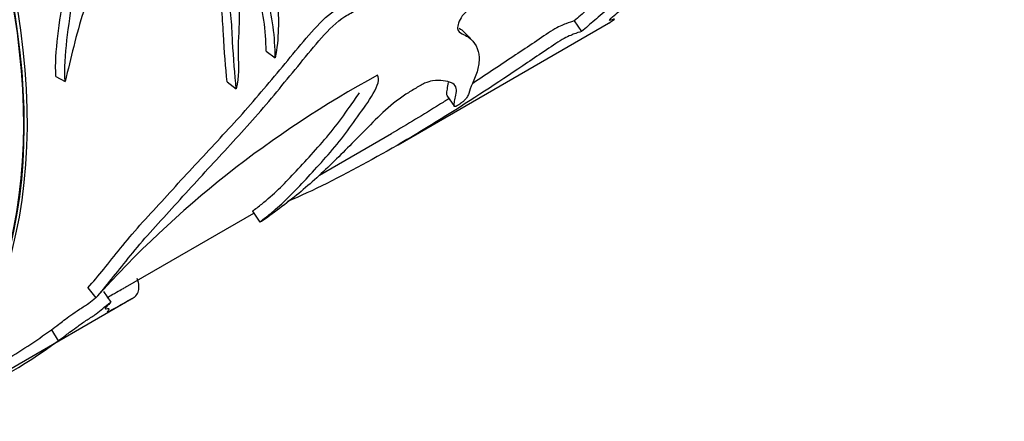
# Model space of a CAD drawing. Units: millimetres. Extents: x 0 to 1080, y 0 to 1165.
# Drawn here: x 196 to 233, y 233 to 248 of the extents above; entities that cross this region are included whole.
import ezdxf
from ezdxf import colors
from ezdxf.entities.mleader import LeaderData, LeaderLine
from ezdxf.math import Vec2, Vec3

# ---------------------------------------------------------------- set-up
doc = ezdxf.new("R2010")
doc.units = ezdxf.units.MM
doc.layers.add('DV7_Défaut', color=7, linetype='Continuous')
doc.layers.add('Défaut', color=7, linetype='Continuous')

# ---------------------------------------------------------------- blocks, each defined once
blk = doc.blocks.new('_DOT')
at = {"color": 0}
blk.add_line((0, 0), (-1, 0), dxfattribs=at)
at = {"color": 0, "const_width": 0.333}
blk.add_lwpolyline([(-0.1665, 0, 1), (0.1665, 0, 1)], format="xyb", close=True, dxfattribs=at)
blk = doc.blocks.new('SE6')
at = {"layer": 'DV7_Défaut', "color": 7, "linetype": 'Continuous'}
for p, q in [((216.868, 248.318), (217.149, 247.908)), ((210.12, 243.577), (218.186, 248.234)), ((205.061, 247.159), (205.412, 246.902)), ((197.006, 246.187), (197.359, 246.006)), ((203.571, 245.983), (203.92, 245.72)), ((211.995, 245.462), (212.278, 245.045)), ((207.114, 242.419), (209.863, 244.006)), ((199.672, 238.122), (204.594, 240.964)), ((204.547, 241.036), (204.82, 240.611)), ((198.236, 238.098), (198.538, 237.71)), ((198.825, 237.954), (199.109, 237.547)), ((195.201, 234.963), (199.917, 237.686)), ((196.832, 236.496), (197.089, 236.068))]:
    blk.add_line(p, q, dxfattribs=at)
for centre, radius, start, end in [((380.457, 408.313), 232.151, 223.71013, 223.82123), ((228.553, 210.814), 40.303, 118.4878, 138.1361), ((184.726, 252.911), 20.396, 300.2579, 306.4073), ((184.909, 252.59), 20.527, 292.762, 306.3963)]:
    blk.add_arc(centre, radius, start, end, dxfattribs=at)
for centre, major_axis, start_param, end_param in [((178.234, 254.613), (12.5, -21.651), 0.45391, 2.734157), ((178.114, 254.543), (12.5, -21.651), 0.473242, 2.651194), ((178.121, 254.547), (12.48, -21.616), 0.474939, 2.648885)]:
    blk.add_ellipse(centre, major_axis=major_axis, ratio=0.57735, start_param=start_param, end_param=end_param, dxfattribs=at)
for points, knots in [([(197.006, 246.187), (196.946, 247.155), (197.159, 248.286), (197.471, 250.515), (197.571, 251.648), (197.779, 253.914), (197.894, 255.05), (198.085, 256.471), (198.125, 256.755), (198.21, 257.323), (198.234, 257.617), (198.445, 258.133), (198.635, 258.306), (199.023, 258.594), (199.233, 258.703), (199.449, 258.79)], [0, 0, 0, 0, 0.25, 0.25, 0.5, 0.5, 0.75, 0.75, 0.8125, 0.8125, 0.875, 0.875, 0.9375, 0.9375, 1, 1, 1, 1]), ([(197.359, 246.006), (197.298, 246.988), (197.507, 248.133), (197.813, 250.395), (197.91, 251.543), (198.109, 253.844), (198.218, 254.999), (198.402, 256.446), (198.44, 256.736), (198.523, 257.314), (198.546, 257.617), (198.746, 258.136), (198.941, 258.319), (199.331, 258.612), (199.541, 258.721), (199.759, 258.807)], [0, 0, 0, 0, 0.25, 0.25, 0.5, 0.5, 0.75, 0.75, 0.8125, 0.8125, 0.875, 0.875, 0.9375, 0.9375, 1, 1, 1, 1]), ([(203.641, 255.762), (203.737, 255.311), (203.823, 254.861), (203.953, 253.957), (203.984, 253.497), (204.047, 252.826), (204.076, 252.604), (204.179, 252.205), (204.257, 252.04), (204.531, 251.599), (204.736, 251.341), (205.206, 250.443), (205.397, 249.775), (205.567, 248.382), (205.549, 247.649), (205.412, 246.902)], [0, 0, 0, 0, 0.125, 0.125, 0.25, 0.25, 0.3125, 0.3125, 0.375, 0.375, 0.5, 0.5, 0.75, 0.75, 1, 1, 1, 1]), ([(221.331, 254.39), (221.312, 254.304), (221.251, 254.195), (221.085, 254.01), (220.991, 253.934), (220.721, 253.737), (220.546, 253.636), (220.027, 253.352), (219.691, 253.192), (219.007, 252.839), (218.66, 252.641), (217.957, 252.222), (217.603, 252.001), (216.912, 251.622), (216.58, 251.48), (215.901, 251.144), (215.548, 250.941), (214.835, 250.364), (214.498, 249.997), (213.975, 249.496), (213.794, 249.333), (213.435, 249.063), (213.26, 248.967), (213.009, 248.849), (212.926, 248.811), (212.748, 248.698), (212.65, 248.608), (212.449, 248.32), (212.391, 248.14), (212.406, 247.909), (212.491, 247.868), (212.655, 247.793), (212.733, 247.752), (213.073, 247.516), (213.208, 247.241), (213.232, 246.766), (213.211, 246.599), (213.117, 246.258), (213.042, 246.082), (212.907, 245.773), (212.862, 245.648), (212.812, 245.493), (212.791, 245.442), (212.724, 245.347), (212.696, 245.313), (212.636, 245.252), (212.612, 245.23), (212.546, 245.175), (212.491, 245.135), (212.446, 245.109)], [0, 0, 0, 0, 0.015625, 0.015625, 0.03125, 0.03125, 0.0625, 0.0625, 0.125, 0.125, 0.1875, 0.1875, 0.25, 0.25, 0.3125, 0.3125, 0.375, 0.375, 0.4375, 0.4375, 0.46875, 0.46875, 0.5, 0.5, 0.515625, 0.515625, 0.53125, 0.53125, 0.5625, 0.5625, 0.59375, 0.59375, 0.625, 0.625, 0.75, 0.75, 0.8125, 0.8125, 0.875, 0.875, 0.9375, 0.9375, 0.96875, 0.96875, 0.984375, 0.984375, 0.992188, 0.992188, 1, 1, 1, 1]), ([(203.92, 245.72), (203.862, 246.273), (203.813, 246.879), (203.764, 247.866), (203.747, 248.205), (203.685, 248.884), (203.639, 249.224), (203.569, 249.94), (203.562, 250.331), (203.532, 250.916), (203.513, 251.106), (203.422, 251.449), (203.349, 251.6), (203.097, 252.033), (202.897, 252.304), (202.546, 252.907), (202.421, 253.277), (202.129, 253.727), (202.003, 253.858), (201.703, 254), (201.52, 253.974), (201.19, 253.79), (201.032, 253.661), (200.703, 253.485), (200.529, 253.463), (200.181, 253.416), (200.005, 253.382), (199.753, 253.218), (199.676, 253.138), (199.569, 252.927), (199.539, 252.81), (199.47, 252.456), (199.447, 252.218), (199.342, 251.749), (199.27, 251.519), (199.017, 250.853), (198.799, 250.434), (198.396, 249.578), (198.221, 249.14), (197.775, 247.797), (197.587, 246.888), (197.359, 246.006)], [0, 0, 0, 0, 0.125, 0.125, 0.1875, 0.1875, 0.25, 0.25, 0.3125, 0.3125, 0.34375, 0.34375, 0.375, 0.375, 0.4375, 0.4375, 0.5, 0.5, 0.53125, 0.53125, 0.5625, 0.5625, 0.59375, 0.59375, 0.625, 0.625, 0.65625, 0.65625, 0.671875, 0.671875, 0.6875, 0.6875, 0.71875, 0.71875, 0.75, 0.75, 0.8125, 0.8125, 0.875, 0.875, 1, 1, 1, 1]), ([(203.571, 245.983), (203.51, 246.538), (203.459, 247.15), (203.407, 248.146), (203.388, 248.488), (203.32, 249.171), (203.273, 249.514), (203.207, 250.244), (203.214, 250.652), (203.163, 251.231), (203.13, 251.413), (203.008, 251.733), (202.923, 251.876), (202.651, 252.296), (202.454, 252.571), (202.117, 253.191), (201.998, 253.572), (201.67, 253.927), (201.554, 254.015), (201.424, 254.045)], [0, 0, 0, 0, 0.237412, 0.237412, 0.356118, 0.356118, 0.474824, 0.474824, 0.59353, 0.59353, 0.652883, 0.652883, 0.712236, 0.712236, 0.830942, 0.830942, 0.949648, 0.949648, 1, 1, 1, 1]), ([(198.236, 238.098), (198.634, 238.553), (199.032, 239.059), (199.71, 239.897), (199.957, 240.194), (200.5, 240.8), (200.781, 241.103), (201.62, 242.021), (202.19, 242.643), (203.339, 243.875), (203.915, 244.486), (205.02, 245.755), (205.554, 246.405), (206.36, 247.374), (206.625, 247.7), (207.188, 248.318), (207.495, 248.603), (207.953, 248.876), (208.102, 248.951), (208.324, 249.049), (208.398, 249.079), (208.537, 249.112), (208.6, 249.111), (208.747, 249.167), (208.826, 249.23), (208.942, 249.316), (208.985, 249.353), (209.029, 249.446), (209.035, 249.489), (209.044, 249.681), (208.964, 249.767), (208.895, 250.016), (208.893, 250.18), (209.022, 250.552), (209.133, 250.738), (209.289, 251.112), (209.357, 251.3), (209.431, 251.583), (209.449, 251.675), (209.466, 251.811), (209.469, 251.855), (209.472, 251.942), (209.474, 251.991), (209.502, 252.037)], [0, 0, 0, 0, 0.125, 0.125, 0.1875, 0.1875, 0.25, 0.25, 0.375, 0.375, 0.5, 0.5, 0.625, 0.625, 0.6875, 0.6875, 0.75, 0.75, 0.78125, 0.78125, 0.796875, 0.796875, 0.8125, 0.8125, 0.828125, 0.828125, 0.835938, 0.835938, 0.84375, 0.84375, 0.875, 0.875, 0.90625, 0.90625, 0.9375, 0.9375, 0.96875, 0.96875, 0.984375, 0.984375, 0.992187, 0.992187, 1, 1, 1, 1]), ([(198.538, 237.71), (198.936, 238.167), (199.332, 238.672), (200.006, 239.509), (200.249, 239.805), (200.788, 240.413), (201.069, 240.717), (201.906, 241.639), (202.475, 242.265), (203.622, 243.505), (204.199, 244.121), (205.305, 245.396), (205.84, 246.05), (206.643, 247.027), (206.908, 247.356), (207.465, 247.984), (207.771, 248.288), (208.236, 248.585), (208.389, 248.662), (208.613, 248.766), (208.687, 248.798), (208.83, 248.844), (208.897, 248.85), (209.036, 248.879), (209.113, 248.925), (209.229, 249.011), (209.269, 249.037), (209.344, 249.109), (209.37, 249.164), (209.416, 249.385), (209.335, 249.479), (209.253, 249.726), (209.241, 249.887), (209.345, 250.264), (209.465, 250.463), (209.631, 250.856), (209.702, 251.054), (209.781, 251.35), (209.801, 251.448), (209.818, 251.591), (209.822, 251.637), (209.825, 251.729), (209.826, 251.78), (209.856, 251.829)], [0, 0, 0, 0, 0.125, 0.125, 0.1875, 0.1875, 0.25, 0.25, 0.375, 0.375, 0.5, 0.5, 0.625, 0.625, 0.6875, 0.6875, 0.75, 0.75, 0.78125, 0.78125, 0.796875, 0.796875, 0.8125, 0.8125, 0.828125, 0.828125, 0.835937, 0.835937, 0.84375, 0.84375, 0.875, 0.875, 0.90625, 0.90625, 0.9375, 0.9375, 0.96875, 0.96875, 0.984375, 0.984375, 0.992188, 0.992188, 1, 1, 1, 1]), ([(205.412, 246.902), (205.407, 247.697), (205.309, 248.504), (204.981, 249.655), (204.847, 250.035), (204.59, 250.579), (204.492, 250.755), (204.315, 250.988), (204.247, 251.056), (204.19, 251.212), (204.182, 251.276), (204.128, 251.366), (204.065, 251.351), (203.916, 251.233), (203.847, 251.072), (203.859, 250.817), (203.892, 250.705), (203.951, 250.352), (203.948, 250.091), (203.976, 249.348), (204.043, 248.897), (204.024, 247.937), (203.976, 247.45), (204.006, 246.592), (204.037, 246.191), (203.92, 245.72)], [0, 0, 0, 0, 0.25, 0.25, 0.375, 0.375, 0.4375, 0.4375, 0.46875, 0.46875, 0.484375, 0.484375, 0.5, 0.5, 0.53125, 0.53125, 0.5625, 0.5625, 0.625, 0.625, 0.75, 0.75, 0.875, 0.875, 1, 1, 1, 1]), ([(205.061, 247.159), (205.055, 247.948), (204.953, 248.747), (204.614, 249.887), (204.478, 250.265), (204.211, 250.801), (204.11, 250.971), (203.965, 251.146), (203.943, 251.174), (203.922, 251.204)], [0, 0, 0, 0, 0.556582, 0.556582, 0.834874, 0.834874, 0.974019, 0.974019, 1, 1, 1, 1]), ([(219.253, 250.15), (219.139, 250.073), (219.024, 249.984), (218.807, 249.808), (218.705, 249.716), (218.475, 249.549), (218.409, 249.535), (218.202, 249.412), (218.082, 249.327), (217.742, 249.072), (217.541, 248.899), (217.192, 248.596), (217.034, 248.456), (216.868, 248.318)], [0, 0, 0, 0, 0.125, 0.125, 0.25, 0.25, 0.375, 0.375, 0.5, 0.5, 0.75, 0.75, 1, 1, 1, 1]), ([(219.552, 249.76), (219.438, 249.683), (219.323, 249.593), (219.105, 249.416), (219.005, 249.325), (218.774, 249.156), (218.707, 249.141), (218.5, 249.019), (218.377, 248.932), (218.035, 248.674), (217.833, 248.499), (217.478, 248.191), (217.318, 248.049), (217.149, 247.908)], [0, 0, 0, 0, 0.125, 0.125, 0.25, 0.25, 0.375, 0.375, 0.5, 0.5, 0.75, 0.75, 1, 1, 1, 1]), ([(218.194, 248.238), (218.262, 248.278), (218.321, 248.315), (218.391, 248.367), (218.412, 248.386), (218.406, 248.398), (218.37, 248.385), (218.232, 248.33), (218.17, 248.316), (218.355, 248.482), (218.448, 248.558), (218.599, 248.695), (218.67, 248.763), (218.815, 248.905), (218.885, 248.977), (218.983, 249.1), (219.011, 249.152), (219.076, 249.266), (219.107, 249.324), (219.257, 249.475), (219.329, 249.539), (219.459, 249.66), (219.51, 249.712), (219.552, 249.76)], [0, 0, 0, 0, 0.113169, 0.113169, 0.201852, 0.201852, 0.290535, 0.290535, 0.467901, 0.467901, 0.556585, 0.556585, 0.645268, 0.645268, 0.733951, 0.733951, 0.822634, 0.822634, 0.911317, 0.911317, 0.955658, 0.955658, 1, 1, 1, 1]), ([(216.868, 248.318), (216.783, 248.297), (216.681, 248.266), (216.421, 248.162), (216.268, 248.096), (215.832, 247.833), (215.584, 247.66), (215.106, 247.338), (214.866, 247.176), (214.082, 246.651), (213.534, 246.287), (212.983, 245.929)], [0, 0, 0, 0, 0.15972, 0.15972, 0.31944, 0.31944, 0.479161, 0.479161, 0.638881, 0.638881, 1, 1, 1, 1]), ([(217.149, 247.908), (217.066, 247.889), (216.966, 247.86), (216.708, 247.758), (216.555, 247.692), (216.112, 247.424), (215.864, 247.25), (215.382, 246.925), (215.14, 246.762), (213.928, 245.948), (212.948, 245.302), (210.965, 244.062), (209.961, 243.472), (207.916, 242.354), (206.853, 241.803), (205.879, 241.407)], [0, 0, 0, 0, 0.0625, 0.0625, 0.125, 0.125, 0.1875, 0.1875, 0.25, 0.25, 0.5, 0.5, 0.75, 0.75, 1, 1, 1, 1]), ([(204.93, 240.668), (204.862, 240.63), (204.798, 240.597), (204.853, 240.649), (204.928, 240.703), (205.115, 240.847), (205.23, 240.94), (205.564, 241.222), (205.769, 241.413), (206.178, 241.818), (206.379, 242.031), (206.807, 242.492), (207.034, 242.74), (207.498, 243.261), (207.731, 243.532), (208.164, 244.08), (208.367, 244.359), (208.772, 244.936), (208.993, 245.241), (209.344, 245.833), (209.434, 246.116), (209.33, 246.237)], [0, 0, 0, 0, 0.03125, 0.03125, 0.0625, 0.0625, 0.125, 0.125, 0.25, 0.25, 0.375, 0.375, 0.5, 0.5, 0.625, 0.625, 0.75, 0.75, 0.875, 0.875, 1, 1, 1, 1]), ([(212.446, 245.109), (212.374, 245.058), (212.327, 245.04), (212.29, 245.035), (212.282, 245.04), (212.265, 245.06), (212.264, 245.083), (212.269, 245.16), (212.283, 245.226), (212.327, 245.447), (212.389, 245.65), (212.278, 245.929), (212.094, 245.993), (211.734, 246.039), (211.605, 246.052), (211.35, 246.01), (211.254, 245.984), (211.023, 245.88), (210.889, 245.795), (210.629, 245.64), (210.501, 245.566), (210.229, 245.384), (210.086, 245.277), (209.669, 244.939), (209.401, 244.683), (208.656, 243.943), (208.211, 243.474), (207.311, 242.593), (206.867, 242.181), (205.935, 241.398), (205.405, 241.005), (204.93, 240.668)], [0, 0, 0, 0, 0.015625, 0.015625, 0.03125, 0.03125, 0.0625, 0.0625, 0.125, 0.125, 0.25, 0.25, 0.375, 0.375, 0.4375, 0.4375, 0.46875, 0.46875, 0.5, 0.5, 0.53125, 0.53125, 0.5625, 0.5625, 0.625, 0.625, 0.75, 0.75, 0.875, 0.875, 1, 1, 1, 1]), ([(211.997, 245.46), (211.984, 245.472), (211.982, 245.494), (211.984, 245.569), (211.996, 245.634), (212.021, 245.781), (212.043, 245.871), (212.052, 245.958)], [0, 0, 0, 0, 0.194638, 0.194638, 0.590255, 0.590255, 1, 1, 1, 1]), ([(204.549, 241.034), (204.549, 241.035), (204.55, 241.037), (204.58, 241.066), (204.654, 241.12), (204.84, 241.262), (204.953, 241.354), (205.282, 241.632), (205.485, 241.82), (205.888, 242.219), (206.086, 242.429), (206.509, 242.883), (206.733, 243.127), (207.19, 243.639), (207.421, 243.906), (207.848, 244.445), (208.048, 244.719), (208.377, 245.185), (208.513, 245.374), (208.64, 245.563)], [0, 0, 0, 0, 0.00685, 0.00685, 0.045688, 0.045688, 0.123366, 0.123366, 0.27872, 0.27872, 0.434074, 0.434074, 0.589428, 0.589428, 0.744782, 0.744782, 0.900137, 0.900137, 1, 1, 1, 1]), ([(212.074, 245.345), (211.951, 245.268), (211.829, 245.191), (211.097, 244.734), (210.483, 244.364), (209.863, 244.006)], [0, 0, 0, 0, 0.167767, 0.167767, 1, 1, 1, 1]), ([(199.109, 237.547), (199.079, 237.501), (198.987, 237.419), (198.867, 237.298), (198.894, 237.294), (198.962, 237.301), (199.003, 237.311), (199.047, 237.307), (199.042, 237.288), (199.025, 237.25), (199.018, 237.233), (198.997, 237.2), (198.969, 237.174), (198.969, 237.159), (199.02, 237.184), (199.18, 237.272), (199.289, 237.334), (199.513, 237.462), (199.619, 237.522), (199.775, 237.608), (199.831, 237.639), (199.96, 237.71), (199.999, 237.734), (200.096, 237.809), (200.131, 237.863), (200.201, 238.062), (200.21, 238.245), (200.115, 238.461)], [0, 0, 0, 0, 0.042287, 0.042287, 0.084573, 0.084573, 0.12686, 0.12686, 0.169146, 0.169146, 0.211433, 0.211433, 0.253719, 0.253719, 0.296006, 0.296006, 0.338292, 0.338292, 0.380579, 0.380579, 0.422865, 0.422865, 0.507438, 0.507438, 0.676585, 0.676585, 1, 1, 1, 1]), ([(198.972, 237.729), (199.032, 237.763), (199.098, 237.8), (199.276, 237.902), (199.378, 237.959), (199.529, 238.044), (199.584, 238.073), (199.651, 238.11), (199.671, 238.121), (199.688, 238.131)], [0, 0, 0, 0, 0.189901, 0.189901, 0.509092, 0.509092, 0.828282, 0.828282, 1, 1, 1, 1]), ([(196.832, 236.496), (196.925, 236.56), (197.006, 236.621), (197.228, 236.791), (197.376, 236.904), (197.68, 237.122), (197.797, 237.203), (198.031, 237.357), (198.16, 237.432), (198.364, 237.584), (198.432, 237.645), (198.521, 237.717), (198.521, 237.717), (198.522, 237.718)], [0, 0, 0, 0, 0.285507, 0.285507, 0.571014, 0.571014, 0.713767, 0.713767, 0.856521, 0.856521, 0.999274, 0.999274, 1, 1, 1, 1]), ([(197.089, 236.068), (197.186, 236.133), (197.271, 236.198), (197.499, 236.372), (197.652, 236.488), (197.961, 236.71), (198.08, 236.793), (198.321, 236.951), (198.45, 237.027), (198.649, 237.177), (198.718, 237.238), (198.894, 237.382), (198.995, 237.463), (199.109, 237.547)], [0, 0, 0, 0, 0.25, 0.25, 0.5, 0.5, 0.625, 0.625, 0.75, 0.75, 0.875, 0.875, 1, 1, 1, 1])]:
    blk.add_open_spline(points, degree=3, knots=knots, dxfattribs=at)
for points in [[(212.467, 248.043), (212.535, 247.999), (212.595, 247.949), (212.647, 247.895)], [(283.416, 243.133), (255.345, 226.68), (226.921, 210.59), (198.849, 194.138)], [(283.174, 243.019), (255.113, 226.56), (226.624, 210.602), (198.564, 194.143)]]:
    blk.add_open_spline(points, degree=3, dxfattribs=at)

msp = doc.modelspace()

# ---------------------------------------------------------------- block references
at = {"layer": 'Défaut'}
msp.add_blockref('SE6', (0, 0), dxfattribs=at)

# ---------------------------------------------------------------- leaders
at = {"layer": 'Défaut', "color": 7, "linetype": 'Continuous'}
ml = msp.add_multileader_mtext('Standard', dxfattribs=at)
ml.set_content('{\\pxsm0.9;\\fSolid Edge ISO|b1||i0||c0|p34;\\W1.;19/02/2021\\P}', color=256)
ml.set_leader_properties()
ml.set_arrow_properties(name='DOT')
ml.build(insert=Vec2(0, 0))
ml.multileader.update_dxf_attribs({"leader_type": 0, "dogleg_length": 0, "arrow_head_size": 12})
ctx = ml.context
ctx.base_point, ctx.char_height, ctx.arrow_head_size, ctx.landing_gap_size = Vec3(747.016, 1157.46), 12, 12, 4.2
notes = []
notes.append((ctx, [(0, (0, 0, 0), (0, 0), (1, 0), 1, [])]))
ctx.mtext.insert = Vec3(749.016, 1163.58)
for ctx, leaders in notes:
    for number, flags, end, landing, length, lines in leaders:
        leader = LeaderData()
        leader.index, (leader.has_last_leader_line, leader.has_dogleg_vector, leader.attachment_direction) = number, flags
        leader.last_leader_point, leader.dogleg_vector, leader.dogleg_length = Vec3(end), Vec3(landing), length
        for number, points, colour, breaks in lines:
            line = LeaderLine()
            line.index, line.vertices, line.color, line.breaks = number, Vec3.list(points), colors.encode_raw_color(colour), breaks
            leader.lines.append(line)
        ctx.leaders.append(leader)

doc.saveas('drawing.dxf')
